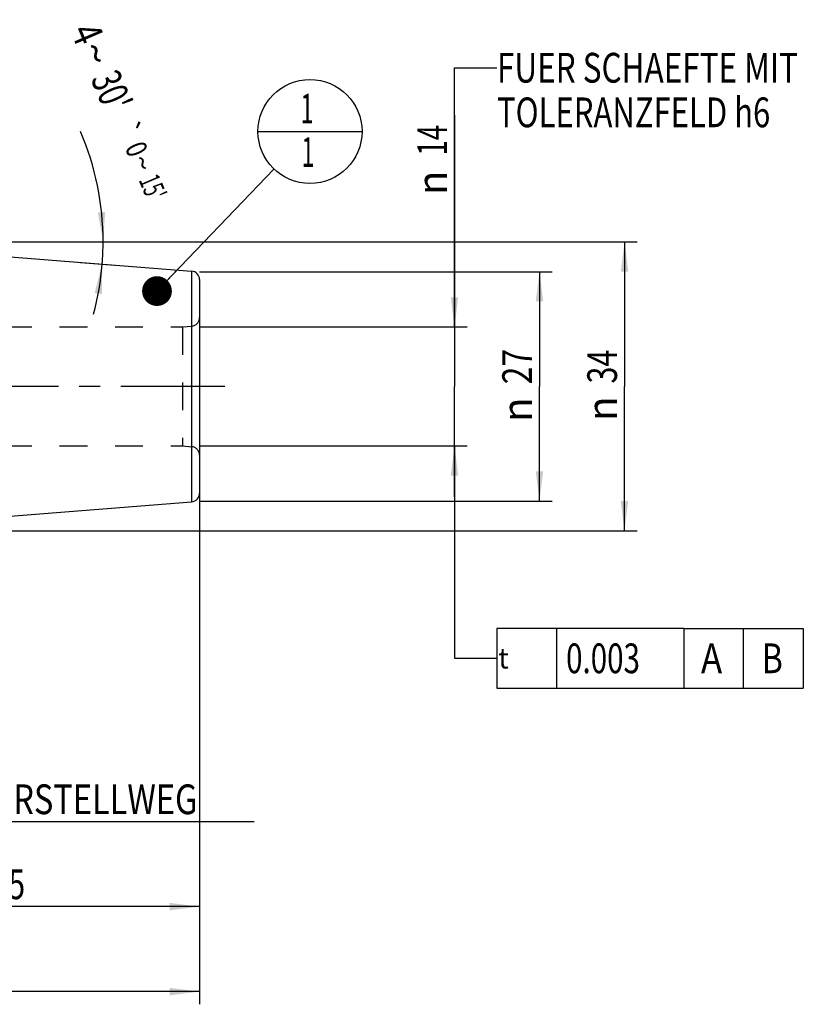
# Model space of a CAD drawing. Units: millimetres. Extents: x 0 to 594, y 0 to 420.
# Drawn here: x 336 to 428, y 147 to 263 of the extents above; entities that cross this region are included whole.
import ezdxf
from ezdxf.enums import TextEntityAlignment as Align

# ---------------------------------------------------------------- set-up
doc = ezdxf.new("R2010")
doc.units = ezdxf.units.MM
doc.header["$LTSCALE"] = 32.67
doc.linetypes.add('CENTER', pattern=[0.6, 0.375, -0.075, 0.075, -0.075])
doc.linetypes.add('HIDDEN', pattern=[0.2, 0.1, -0.1])
doc.layers.get('0').update_dxf_attribs({"linetype": 'CONTINUOUS'})
for name, color, linetype in [('10083259#AF0_DIM', 7, 'CONTINUOUS'), ('10083259_CL', 7, 'CONTINUOUS'), ('10083259_HL', 7, 'CONTINUOUS'), ('217937-000-00-ED1_CL', 7, 'CONTINUOUS'), ('30326785_AXIS', 7, 'CONTINUOUS'), ('30326785_DIM', 7, 'CONTINUOUS')]:
    doc.layers.add(name, color=color, linetype=linetype)
doc.styles.get("Standard").update_dxf_attribs({"font": 'TXT.SHX', "width": 0.7})
doc.styles.add('TEXTSTYLE_3', font='gdt', dxfattribs={"width": 0.7})
doc.dimstyles.new('DIMSTYLE_1', dxfattribs={"dimtxt": 3.5, "dimasz": 3.5, "dimexe": 0.18, "dimexo": 0.0625, "dimgap": 0.09, "dimtad": 1, "dimdec": 3, "dimdsep": 46, "dimtxsty": 'STANDARD', "dimblk": '_FILLED', "dimblk1": '_FILLED', "dimblk2": '_FILLED', "dimcen": 0.09, "dimclrt": 2, "dimadec": 0, "dimazin": 0, "dimtp": 0.15, "dimtm": 0.15, "dimtfac": 1, "dimtdec": 3, "dimtofl": 0, "dimtmove": 0, "dimatfit": 3, "dimldrblk": '_FILLED', "dimfxl": 1, "dimtolj": 1, "dimarcsym": 0})
doc.dimstyles.new('DIMSTYLE_2', dxfattribs={"dimtxt": 3.5, "dimasz": 3.5, "dimexe": 0.18, "dimexo": 0.0625, "dimgap": 0.09, "dimtad": 1, "dimdec": 3, "dimdsep": 46, "dimtxsty": 'STANDARD', "dimblk": '_FILLED', "dimblk1": '_FILLED', "dimblk2": '_FILLED', "dimcen": 0.09, "dimclrt": 2, "dimadec": 0, "dimazin": 0, "dimtp": 0.1, "dimtm": 0.1, "dimtfac": 1, "dimtdec": 3, "dimtofl": 0, "dimtmove": 0, "dimatfit": 3, "dimldrblk": '_FILLED', "dimfxl": 1, "dimtolj": 1, "dimarcsym": 0})
doc.dimstyles.new('DIMSTYLE_5', dxfattribs={"dimtxt": 3.5, "dimasz": 3.5, "dimexe": 0.18, "dimexo": 0.0625, "dimgap": 0.09, "dimtad": 1, "dimdec": 3, "dimdsep": 46, "dimtxsty": 'STANDARD', "dimblk": '_FILLED', "dimblk1": '_FILLED', "dimblk2": '_FILLED', "dimcen": 0.09, "dimclrt": 2, "dimadec": 0, "dimazin": 0, "dimtol": 1, "dimtp": 0.25, "dimtm": 0.25, "dimtfac": 1, "dimtdec": 3, "dimtofl": 0, "dimtmove": 0, "dimatfit": 3, "dimldrblk": '_FILLED', "dimfxl": 1, "dimtolj": 1, "dimarcsym": 0})
doc.dimstyles.get("Standard").update_dxf_attribs({"dimtxt": 3.5, "dimasz": 3.5, "dimexe": 0.18, "dimexo": 0.0625, "dimgap": 0.09, "dimtad": 1, "dimdec": 3, "dimdsep": 46, "dimtxsty": 'STANDARD', "dimblk": '_FILLED', "dimblk1": '_FILLED', "dimblk2": '_FILLED', "dimcen": 0.09, "dimclrt": 2, "dimadec": 0, "dimazin": 0, "dimtol": 1, "dimtp": 0.005, "dimtm": 0.005, "dimtfac": 1, "dimtdec": 3, "dimtofl": 0, "dimtmove": 0, "dimatfit": 3, "dimldrblk": '_FILLED', "dimfxl": 1, "dimtolj": 1, "dimarcsym": 0})

# ---------------------------------------------------------------- blocks, each defined once
blk = doc.blocks.new('_FILLED')
at = {"color": 0, "linetype": 'BYBLOCK'}
blk.add_solid([(0, 0), (-1, 0.125), (-1, -0.125)], dxfattribs=at)
blk = doc.blocks.new('*D0')
at = {"layer": '30326785_DIM', "color": 3, "linetype": 'CONTINUOUS'}
for p, q in [((312.45, 213), (312.45, 157.28)), ((357.45, 204), (357.45, 157.28)), ((312.45, 158.78), (334.95, 158.78)), ((357.45, 158.78), (334.95, 158.78))]:
    blk.add_line(p, q, dxfattribs=at)
at = {"layer": '30326785_DIM', "color": 3, "linetype": 'CONTINUOUS', "xscale": 3.5, "yscale": 3.5, "zscale": 3.5, "rotation": 180}
blk.add_blockref('_FILLED', (312.45, 158.78), dxfattribs=at)
at = {"layer": '30326785_DIM', "color": 3, "linetype": 'CONTINUOUS', "xscale": 3.5, "yscale": 3.5, "zscale": 3.5}
blk.add_blockref('_FILLED', (357.45, 158.78), dxfattribs=at)
at = {"layer": '30326785_DIM', "color": 2, "linetype": 'CONTINUOUS', "width": 0.75}
blk.add_text('45', height=3.5, dxfattribs=at).set_placement((334.95, 159.66), align=Align.CENTER)
blk = doc.blocks.new('*D1')
at = {"layer": '30326785_DIM', "color": 3, "linetype": 'CONTINUOUS'}
for p, q in [((312.45, 213), (312.45, 167.28)), ((322.45, 213), (322.45, 167.28)), ((312.45, 168.78), (317.45, 168.78)), ((322.45, 168.78), (317.45, 168.78)), ((317.45, 168.78), (363.9, 168.78))]:
    blk.add_line(p, q, dxfattribs=at)
at = {"layer": '30326785_DIM', "color": 3, "linetype": 'CONTINUOUS', "xscale": 3.5, "yscale": 3.5, "zscale": 3.5, "rotation": 180}
blk.add_blockref('_FILLED', (312.45, 168.78), dxfattribs=at)
at = {"layer": '30326785_DIM', "color": 3, "linetype": 'CONTINUOUS', "xscale": 3.5, "yscale": 3.5, "zscale": 3.5}
blk.add_blockref('_FILLED', (322.45, 168.78), dxfattribs=at)
at = {"layer": '30326785_DIM', "color": 2, "linetype": 'CONTINUOUS'}
for s, width, p in [('10', 0.678571, (325.48, 169.66)), (' VERSTELLWEG', 0.801587, (330.23, 169.66))]:
    blk.add_text(s, height=3.5, dxfattribs=dict(at, width=width)).set_placement(p)
blk = doc.blocks.new('*D2')
at = {"layer": '10083259#AF0_DIM', "color": 3, "linetype": 'CONTINUOUS'}
for p, q in [((357.45, 233.5), (398.95, 233.5)), ((397.45, 233.5), (397.45, 220)), ((397.45, 206.5), (397.45, 220)), ((357.45, 206.5), (398.95, 206.5))]:
    blk.add_line(p, q, dxfattribs=at)
at = {"layer": '10083259#AF0_DIM', "color": 3, "linetype": 'CONTINUOUS', "xscale": 3.5, "yscale": 3.5, "zscale": 3.5}
for p, rotation in [((397.45, 233.5), 90), ((397.45, 206.5), 270)]:
    blk.add_blockref('_FILLED', p, dxfattribs=dict(at, rotation=rotation))
at = {"layer": '10083259#AF0_DIM', "color": 2, "linetype": 'CONTINUOUS', "width": 0.785714}
blk.add_text('27', height=3.5, rotation=90, dxfattribs=at).set_placement((396.57, 222.33), align=Align.CENTER)
at = {"layer": '10083259#AF0_DIM', "color": 2, "linetype": 'CONTINUOUS', "style": 'TEXTSTYLE_3'}
blk.add_text('n', height=3.5, rotation=90, dxfattribs=at).set_placement((396.57, 217.25), align=Align.CENTER)
blk = doc.blocks.new('*D6')
at = {"layer": '10083259#AF0_DIM', "color": 3, "linetype": 'CONTINUOUS'}
for p, q in [((262.45, 213), (262.45, 147.28)), ((357.45, 213), (357.45, 147.28)), ((262.45, 148.78), (309.95, 148.78)), ((357.45, 148.78), (309.95, 148.78))]:
    blk.add_line(p, q, dxfattribs=at)
at = {"layer": '10083259#AF0_DIM', "color": 3, "linetype": 'CONTINUOUS', "xscale": 3.5, "yscale": 3.5, "zscale": 3.5, "rotation": 180}
blk.add_blockref('_FILLED', (262.45, 148.78), dxfattribs=at)
at = {"layer": '10083259#AF0_DIM', "color": 3, "linetype": 'CONTINUOUS', "xscale": 3.5, "yscale": 3.5, "zscale": 3.5}
blk.add_blockref('_FILLED', (357.45, 148.78), dxfattribs=at)
at = {"layer": '10083259#AF0_DIM', "color": 2, "linetype": 'CONTINUOUS', "width": 0.75}
blk.add_text('95', height=3.5, dxfattribs=at).set_placement((309.95, 149.66), align=Align.CENTER)
blk = doc.blocks.new('*D7')
at = {"layer": '10083259#AF0_DIM', "color": 3, "linetype": 'CONTINUOUS'}
for p, q in [((305.95, 237), (408.95, 237)), ((407.45, 237), (407.45, 220)), ((407.45, 203), (407.45, 220)), ((305.95, 203), (408.95, 203))]:
    blk.add_line(p, q, dxfattribs=at)
at = {"layer": '10083259#AF0_DIM', "color": 3, "linetype": 'CONTINUOUS', "xscale": 3.5, "yscale": 3.5, "zscale": 3.5}
for p, rotation in [((407.45, 237), 90), ((407.45, 203), 270)]:
    blk.add_blockref('_FILLED', p, dxfattribs=dict(at, rotation=rotation))
at = {"layer": '10083259#AF0_DIM', "color": 2, "linetype": 'CONTINUOUS', "width": 0.75}
blk.add_text('34', height=3.5, rotation=90, dxfattribs=at).set_placement((406.57, 222.33), align=Align.CENTER)
at = {"layer": '10083259#AF0_DIM', "color": 2, "linetype": 'CONTINUOUS', "style": 'TEXTSTYLE_3'}
blk.add_text('n', height=3.5, rotation=90, dxfattribs=at).set_placement((406.57, 217.38), align=Align.CENTER)
blk = doc.blocks.new('*D8')
at = {"layer": '10083259#AF0_DIM', "color": 3, "linetype": 'CONTINUOUS'}
for p, q in [((387.45, 227), (387.45, 251.92)), ((387.45, 251.92), (387.45, 220)), ((357.45, 227), (388.95, 227)), ((387.45, 207), (387.45, 220)), ((357.45, 213), (388.95, 213)), ((387.45, 213), (387.45, 207))]:
    blk.add_line(p, q, dxfattribs=at)
at = {"layer": '10083259#AF0_DIM', "color": 3, "linetype": 'CONTINUOUS', "xscale": 3.5, "yscale": 3.5, "zscale": 3.5}
for p, rotation in [((387.45, 227), 270), ((387.45, 213), 90)]:
    blk.add_blockref('_FILLED', p, dxfattribs=dict(at, rotation=rotation))
at = {"layer": '10083259#AF0_DIM', "color": 2, "linetype": 'CONTINUOUS', "width": 0.678571}
blk.add_text('14', height=3.5, rotation=90, dxfattribs=at).set_placement((386.57, 247.17))
at = {"layer": '10083259#AF0_DIM', "color": 2, "linetype": 'CONTINUOUS', "style": 'TEXTSTYLE_3'}
blk.add_text('n', height=3.5, rotation=90, dxfattribs=at).set_placement((386.57, 242.5))
blk = doc.blocks.new('GEOM_TOLERANCE_SYMBOLS_BL2', base_point=(407.97, 188))
at = {"layer": '217937-000-00-ED1_CL', "color": 3, "linetype": 'CONTINUOUS'}
for p, q in [((392.45, 191.5), (392.45, 184.5)), ((414.45, 191.5), (392.45, 191.5)), ((399.45, 191.5), (399.45, 184.5)), ((414.45, 191.5), (414.45, 184.5)), ((414.45, 191.5), (421.45, 191.5)), ((421.45, 184.5), (421.45, 191.5)), ((421.49, 191.5), (428.49, 191.5)), ((428.49, 191.5), (428.49, 184.5)), ((387.45, 188), (392.45, 188)), ((392.45, 184.5), (414.45, 184.5)), ((414.45, 184.5), (421.45, 184.5)), ((421.49, 184.5), (428.49, 184.5))]:
    blk.add_line(p, q, dxfattribs=at)
at = {"layer": '217937-000-00-ED1_CL', "color": 2, "linetype": 'CONTINUOUS', "style": 'TEXTSTYLE_3'}
blk.add_text('t', height=2.4, dxfattribs=at).set_placement((392.6, 186.8))
at = {"layer": '217937-000-00-ED1_CL', "color": 2, "linetype": 'CONTINUOUS'}
for s, width, p in [('0.003', 0.728571, (400.58, 186.25)), ('A', 0.857143, (416.45, 186.25)), ('B', 0.785714, (423.61, 186.25))]:
    blk.add_text(s, height=3.5, dxfattribs=dict(at, width=width)).set_placement(p)
blk = doc.blocks.new('*D9')
at = {"layer": '10083259#AF0_DIM', "color": 3, "linetype": 'CONTINUOUS'}
for p, q in [((343.45, 237), (347.61, 237)), ((343.45, 234.6), (347.5, 234.28))]:
    blk.add_line(p, q, dxfattribs=at)
for start, end in [(0, 23.1043), (355.5, 360), (345.1231, 355.5)]:
    blk.add_arc((312.98, 237), 33.13, start, end, dxfattribs=at)
for points in [[(345.49, 240.47), (346.11, 237), (346.36, 240.52)], [(345.98, 230.87), (346.01, 234.4), (345.11, 230.99)]]:
    blk.add_solid(points, dxfattribs=at)
at = {"layer": '10083259#AF0_DIM', "color": 2, "linetype": 'CONTINUOUS'}
for s, height, width, p in [('4', 3.5, 0.785714, (342.64, 260.82)), ("30'", 3.5, 0.690476, (345.51, 254.08)), ('0', 2.45, 0.785714, (348.92, 247.44)), ("15'", 2.45, 0.619048, (350.83, 242.96))]:
    blk.add_text(s, height=height, rotation=-66.8957, dxfattribs=dict(at, width=width)).set_placement(p, align=Align.CENTER)
at = {"layer": '10083259#AF0_DIM', "color": 2, "linetype": 'CONTINUOUS', "style": 'TEXTSTYLE_3'}
for s, height, p in [('~', 3.5, (343.63, 258.49)), ('`', 2.45, (347.98, 249.64)), ('~', 2.45, (349.62, 245.8))]:
    blk.add_text(s, height=height, rotation=-66.8957, dxfattribs=at).set_placement(p, align=Align.CENTER)
blk = doc.blocks.new('BOMBALLOON_BL4', base_point=(370.45, 250))
at = {"layer": '217937-000-00-ED1_CL', "color": 3, "linetype": 'CONTINUOUS'}
blk.add_line((364.32, 250), (376.57, 250), dxfattribs=at)
blk.add_circle((370.45, 250), 6.12, dxfattribs=at)
at = {"layer": '217937-000-00-ED1_CL', "color": 2, "linetype": 'CONTINUOUS', "width": 0.571429}
for p in [(369.35, 250.94), (369.45, 245.83)]:
    blk.add_text('1', height=3.5, dxfattribs=at).set_placement(p)

msp = doc.modelspace()

# ---------------------------------------------------------------- linework, layer by layer
at = {"layer": '10083259_CL', "color": 7, "linetype": 'CONTINUOUS'}
for p, q in [((313.95, 236.9235), (356.5285, 233.5725)), ((357.45, 232.5756), (357.45, 207.4244)), ((313.95, 203.0765), (356.5285, 206.4275))]:
    msp.add_line(p, q, dxfattribs=at)
at = {"layer": '10083259_CL', "color": 9, "linetype": 'CONTINUOUS'}
for p, q in [((356.5285, 233.5725), (356.5285, 206.4275)), ((356.5372, 212.9049), (356.5372, 227.0951))]:
    msp.add_line(p, q, dxfattribs=at)
at = {"layer": '10083259_CL', "color": 7, "linetype": 'CONTINUOUS'}
for centre, start, end in [((356.45, 232.5756), 0, 85.5), ((356.45, 207.4244), 274.5, 360)]:
    msp.add_arc(centre, 1, start, end, dxfattribs=at)
at = {"layer": '10083259_HL', "color": 6, "linetype": 'HIDDEN'}
for p, q in [((357.45, 228.0886), (357.45, 228.0913)), ((357.45, 228.0886), (357.45, 211.9114)), ((321.3964, 227), (355.45, 227)), ((355.45, 227), (356.5372, 227.0951)), ((355.45, 227), (355.45, 213)), ((321.3964, 213), (355.45, 213)), ((355.45, 213), (356.5372, 212.9049)), ((357.45, 211.9087), (357.45, 211.9114))]:
    msp.add_line(p, q, dxfattribs=at)
for centre, start, end in [((356.45, 228.0913), 275, 360), ((356.45, 211.9087), 0, 85)]:
    msp.add_arc(centre, 1, start, end, dxfattribs=at)
at = {"layer": '30326785_AXIS', "color": 3, "linetype": 'CENTER'}
msp.add_line((360.45, 220), (209.55, 220), dxfattribs=at)

# ---------------------------------------------------------------- block references
at = {"layer": '217937-000-00-ED1_CL', "color": 3, "linetype": 'CONTINUOUS'}
for name, p in [('BOMBALLOON_BL4', (370.45, 250)), ('GEOM_TOLERANCE_SYMBOLS_BL2', (407.9685, 188.0003))]:
    msp.add_blockref(name, p, dxfattribs=at)

# ---------------------------------------------------------------- texts
at = {"color": 2, "linetype": 'CONTINUOUS'}
for s, width, p in [('FUER SCHAEFTE MIT ', 0.776455, (392.45, 255.75)), ('TOLERANZFELD h6', 0.765079, (392.45, 250.5))]:
    msp.add_text(s, height=3.5, dxfattribs=dict(at, width=width)).set_placement(p)

# ---------------------------------------------------------------- dimensions: what is measured, and where the dimension line sits
at = {"layer": '10083259#AF0_DIM', "color": 3, "linetype": 'CONTINUOUS'}
dim = msp.add_angular_dim_2l(base=(346.08166, 235.69936), line1=((347.50046, 234.28305), (343.45, 234.60182)), line2=((343.45, 237), (347.60721, 237)), dimstyle='DIMSTYLE_5', dxfattribs=at)
dim.commit()
dim.dimension.update_dxf_attribs({"geometry": '*D9', "text_midpoint": (349.13983, 250.70869), "dimtype": 162})
for base, p1, p2, dimstyle, picture, middle in [((387.45, 213), (357.45, 227), (357.45, 213), 'DIMSTYLE_2', '*D8', (384.825, 247.2083)), ((407.45, 203), (305.95, 237), (305.95, 203), 'DIMSTYLE_1', '*D7', (405.9358, 217.7836)), ((397.45, 206.5), (357.45, 233.5), (357.45, 206.5), 'DIMSTYLE_2', '*D2', (395.9639, 217.7278))]:
    dim = msp.add_linear_dim(base=base, p1=p1, p2=p2, angle=270, text='%%c<>', dimstyle=dimstyle, dxfattribs=at)
    dim.commit()
    dim.dimension.update_dxf_attribs({"geometry": picture, "text_midpoint": middle, "dimtype": 160})
dim = msp.add_linear_dim(base=(262.45, 148.7829), p1=(357.45, 213), p2=(262.45, 213), angle=180, dimstyle='DIMSTYLE_1', dxfattribs=at)
dim.commit()
dim.dimension.update_dxf_attribs({"geometry": '*D6', "text_midpoint": (307.325, 151.4079), "dimtype": 160})
at = {"layer": '30326785_DIM', "color": 3, "linetype": 'CONTINUOUS'}
dim = msp.add_linear_dim(base=(312.45, 158.7829), p1=(357.45, 204), p2=(312.45, 213), angle=180, dimstyle='DIMSTYLE_1', dxfattribs=at)
dim.commit()
dim.dimension.update_dxf_attribs({"geometry": '*D0', "text_midpoint": (332.325, 161.4079), "dimtype": 160})
dim = msp.add_linear_dim(base=(322.45, 168.7829), p1=(312.45, 213), p2=(322.45, 213), text='<> VERSTELLWEG', dimstyle='DIMSTYLE_2', dxfattribs=at)
dim.commit()
dim.dimension.update_dxf_attribs({"geometry": '*D1', "text_midpoint": (344.6919, 171.4079), "dimtype": 160})

# ---------------------------------------------------------------- leaders
at = {"color": 3, "linetype": 'CONTINUOUS'}
msp.add_leader([(387.45, 227), (387.45, 257.5), (392.45, 257.5)], dimstyle='STANDARD', override={"dimtad": 0}, dxfattribs=at)
at = {"layer": '217937-000-00-ED1_CL', "color": 3, "linetype": 'CONTINUOUS'}
for points, override in [([(352.4502, 231.2179), (366.212, 245.5779)], {"dimtad": 0, "dimldrblk": 'DOT'}), ([(387.45, 213), (387.45, 188), (387.4501, 188)], {"dimtad": 0})]:
    msp.add_leader(points, dimstyle='STANDARD', override=override, dxfattribs=at)

doc.saveas('drawing.dxf')
